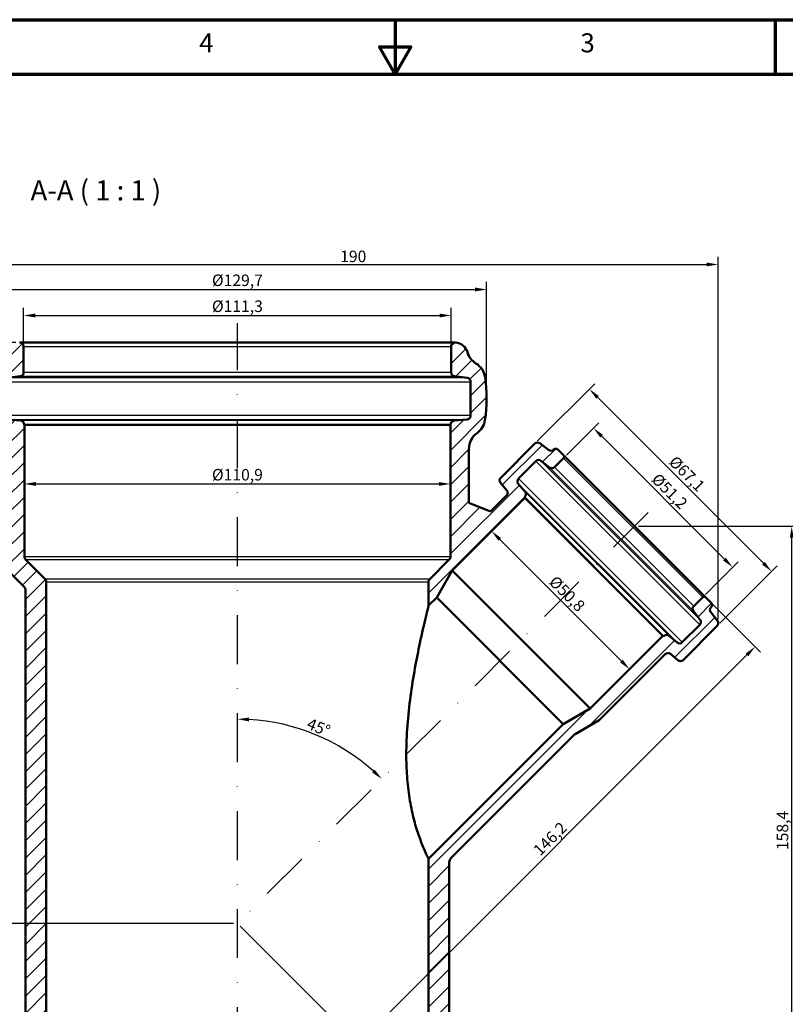
# Model space of a CAD drawing. Units: millimetres. Extents: x 2188 to 2782, y 1188 to 1608.
# Drawn here: x 2388 to 2587, y 1351 to 1608 of the extents above; entities that cross this region are included whole.
import ezdxf

# ---------------------------------------------------------------- set-up
doc = ezdxf.new("R2010")
doc.units = ezdxf.units.MM
doc.header["$LTSCALE"] = 2
doc.linetypes.add('DASHDOT2', pattern=[12.699999999999998, 6.349999999999999, -3.174999999999999, 0, -3.174999999999999])
for name, color, linetype, lineweight in [('Rahmen (ISO)', 7, 'Continuous', 70), ('Sichtbar (ISO)', 7, 'Continuous', 50), ('Symbol (ISO)', 7, 'Continuous', 25)]:
    doc.layers.add(name, color=color, linetype=linetype, lineweight=lineweight)
doc.styles.add('Bezeichnungstext (DIN)', font='isocpeur.ttf')
doc.styles.add('Notiztext (DIN)', font='isocpeur.ttf')
doc.dimstyles.new('Kopie von 1.1', dxfattribs={"dimscale": 2, "dimtxt": 1.5, "dimasz": 1.5, "dimexe": 1, "dimexo": 0.5, "dimgap": 0.3, "dimtad": 1, "dimrnd": 1e-08, "dimzin": 0, "dimtxsty": 'Notiztext (DIN)', "dimcen": 0.09, "dimdle": 10, "dimclrd": 256, "dimclre": 256, "dimclrt": 256, "dimadec": 0, "dimazin": 0, "dimtfac": 1, "dimtmove": 0, "dimatfit": 3, "dimfxl": 1, "dimtolj": 1, "dimtzin": 0, "dimlwd": -1, "dimlwe": -1, "dimarcsym": 0})
pattern_1 = [(45, (-585.3324452824745, 0), (-2.245064030267288, 2.245064030267288), [])]

# ---------------------------------------------------------------- blocks, each defined once
blk = doc.blocks.new('*D118')
at = {"transparency": 16777216}
blk.add_arc((2444.202420305646, 1372.38424854369), 53.15763710404409, 48.23396913511206, 86.76603086488616, dxfattribs=at)
for points in [[(2447.187116708747, 1424.957430875046), (2447.215334667289, 1425.95703266917), (2444.202420305646, 1425.541885647734)], [(2479.953647071565, 1412.396379662111), (2479.26677497429, 1411.669601345163), (2481.79054597377, 1409.972374211812)]]:
    blk.add_solid(points, dxfattribs=at)
at = {"layer": 'Defpoints', "color": 0, "transparency": 16777216}
for p in [(2444.202420305646, 1528.579745266612), (2551.116965621054, 1479.298793859092), (2470.781238857669, 1418.420112680946), (2444.202420305646, 1372.38424854369), (2444.202420305646, 1312.384248543689)]:
    blk.add_point(p, dxfattribs=at)
at = {"transparency": 16777216, "insert": (2465.348602537007, 1423.435648479052), "char_height": 3, "attachment_point": 5, "rotation": 337.4999999999992, "style": 'Notiztext (DIN)'}
blk.add_mtext('\\A1;45°', dxfattribs=at)
blk = doc.blocks.new('*D121')
at = {"transparency": 16777216}
for p, q in [((2386.552420305647, 1523.579745266612), (2369.521763210906, 1523.579745266612)), ((2371.521763210906, 1320.384248543689), (2371.521763210906, 1520.579745266612)), ((2389.794090056449, 1317.384248543689), (2369.521763210906, 1317.384248543689))]:
    blk.add_line(p, q, dxfattribs=at)
for points in [[(2371.021763210906, 1520.579745266612), (2372.021763210906, 1520.579745266612), (2371.521763210906, 1523.579745266612)], [(2371.021763210906, 1320.384248543689), (2372.021763210906, 1320.384248543689), (2371.521763210906, 1317.384248543689)]]:
    blk.add_solid(points, dxfattribs=at)
at = {"layer": 'Defpoints', "color": 0, "transparency": 16777216}
for p in [(2371.521763210906, 1523.579745266612), (2387.552420305647, 1523.579745266612), (2390.794090056449, 1317.384248543689)]:
    blk.add_point(p, dxfattribs=at)
at = {"transparency": 16777216, "insert": (2369.121763210906, 1420.48199690515), "char_height": 3, "attachment_point": 5, "rotation": 90, "style": 'Notiztext (DIN)'}
blk.add_mtext('\\A1;206,2', dxfattribs=at)
blk = doc.blocks.new('*D122')
at = {"transparency": 16777216}
for p, q in [((2443.202420305647, 1372.384248543691), (2379.460798997633, 1372.384248543691)), ((2381.460798997633, 1320.384248543689), (2381.460798997633, 1369.384248543691)), ((2389.794090056449, 1317.384248543689), (2379.460798997633, 1317.384248543689))]:
    blk.add_line(p, q, dxfattribs=at)
for points in [[(2380.960798997633, 1369.384248543691), (2381.960798997633, 1369.384248543691), (2381.460798997633, 1372.384248543691)], [(2380.960798997633, 1320.384248543689), (2381.960798997633, 1320.384248543689), (2381.460798997633, 1317.384248543689)]]:
    blk.add_solid(points, dxfattribs=at)
at = {"layer": 'Defpoints', "color": 0, "transparency": 16777216}
for p in [(2381.460798997633, 1372.384248543691), (2444.202420305647, 1372.384248543691), (2390.794090056449, 1317.384248543689)]:
    blk.add_point(p, dxfattribs=at)
at = {"transparency": 16777216, "insert": (2379.060798997633, 1344.884248543689), "char_height": 3, "attachment_point": 5, "rotation": 90, "style": 'Notiztext (DIN)'}
blk.add_mtext('\\A1;55,0', dxfattribs=at)
blk = doc.blocks.new('*D123')
at = {"transparency": 16777216}
for p, q in [((2388.752420305646, 1485.965432324875), (2388.752420305646, 1488.764242361902)), ((2391.752420305646, 1486.764242361902), (2496.652420305645, 1486.764242361902)), ((2499.652420305645, 1485.965432324876), (2499.652420305645, 1488.764242361902))]:
    blk.add_line(p, q, dxfattribs=at)
for points in [[(2391.752420305646, 1487.264242361902), (2391.752420305646, 1486.264242361902), (2388.752420305646, 1486.764242361902)], [(2496.652420305645, 1487.264242361902), (2496.652420305645, 1486.264242361902), (2499.652420305645, 1486.764242361902)]]:
    blk.add_solid(points, dxfattribs=at)
at = {"layer": 'Defpoints', "color": 0, "transparency": 16777216}
for p in [(2499.652420305645, 1486.764242361902), (2388.752420305646, 1484.965432324875), (2499.652420305645, 1484.965432324876)]:
    blk.add_point(p, dxfattribs=at)
at = {"transparency": 16777216, "insert": (2444.202420305645, 1489.164242361902), "char_height": 3, "attachment_point": 5, "style": 'Notiztext (DIN)'}
blk.add_mtext('\\A1;%%C110,9', dxfattribs=at)
blk = doc.blocks.new('*D124')
at = {"transparency": 16777216}
for p, q in [((2388.552420305646, 1523.579745266612), (2388.552420305646, 1532.611873174596)), ((2499.852420305645, 1523.579745266612), (2499.852420305645, 1532.611873174596)), ((2391.552420305646, 1530.611873174596), (2496.852420305645, 1530.611873174596))]:
    blk.add_line(p, q, dxfattribs=at)
for points in [[(2391.552420305646, 1531.111873174596), (2391.552420305646, 1530.111873174596), (2388.552420305646, 1530.611873174596)], [(2496.852420305645, 1531.111873174596), (2496.852420305645, 1530.111873174596), (2499.852420305645, 1530.611873174596)]]:
    blk.add_solid(points, dxfattribs=at)
at = {"layer": 'Defpoints', "color": 0, "transparency": 16777216}
for p in [(2499.852420305645, 1530.611873174596), (2388.552420305646, 1522.579745266612), (2499.852420305645, 1522.579745266612)]:
    blk.add_point(p, dxfattribs=at)
at = {"transparency": 16777216, "insert": (2444.202420305645, 1533.011873174596), "char_height": 3, "attachment_point": 5, "style": 'Notiztext (DIN)'}
blk.add_mtext('\\A1;%%C111,3', dxfattribs=at)
blk = doc.blocks.new('*D125')
at = {"transparency": 16777216}
for p, q in [((2379.337527076348, 1509.961564321266), (2379.337527076348, 1539.374525029123)), ((2509.067313534944, 1509.961564321266), (2509.067313534944, 1539.374525029123)), ((2382.337527076348, 1537.374525029123), (2506.067313534944, 1537.374525029123))]:
    blk.add_line(p, q, dxfattribs=at)
for points in [[(2382.337527076348, 1537.874525029123), (2382.337527076348, 1536.874525029123), (2379.337527076348, 1537.374525029123)], [(2506.067313534944, 1537.874525029123), (2506.067313534944, 1536.874525029123), (2509.067313534944, 1537.374525029123)]]:
    blk.add_solid(points, dxfattribs=at)
at = {"layer": 'Defpoints', "color": 0, "transparency": 16777216}
for p in [(2509.067313534944, 1537.374525029123), (2379.337527076348, 1508.961564321266), (2509.067313534944, 1508.961564321266)]:
    blk.add_point(p, dxfattribs=at)
at = {"transparency": 16777216, "insert": (2444.202420305646, 1539.774525029123), "char_height": 3, "attachment_point": 5, "style": 'Notiztext (DIN)'}
blk.add_mtext('\\A1;%%C129,7', dxfattribs=at)
blk = doc.blocks.new('*D126')
at = {"transparency": 16777216}
for p, q in [((2379.337527076348, 1509.961564321266), (2379.337527076348, 1545.891353350115)), ((2569.364267311882, 1451.454260756721), (2569.364267311882, 1545.891353350115)), ((2382.337527076348, 1543.891353350115), (2566.364267311882, 1543.891353350115))]:
    blk.add_line(p, q, dxfattribs=at)
for points in [[(2382.337527076348, 1544.391353350115), (2382.337527076348, 1543.391353350115), (2379.337527076348, 1543.891353350115)], [(2566.364267311882, 1544.391353350115), (2566.364267311882, 1543.391353350115), (2569.364267311882, 1543.891353350115)]]:
    blk.add_solid(points, dxfattribs=at)
at = {"layer": 'Defpoints', "color": 0, "transparency": 16777216}
for p in [(2569.364267311882, 1543.891353350115), (2379.337527076348, 1508.961564321266), (2569.364267311882, 1450.454260756721)]:
    blk.add_point(p, dxfattribs=at)
at = {"transparency": 16777216, "insert": (2474.350897194115, 1545.991353350114), "char_height": 3, "attachment_point": 5, "style": 'Notiztext (DIN)'}
blk.add_mtext('\\A1;190', dxfattribs=at)
blk = doc.blocks.new('*D127')
at = {"transparency": 16777216}
for p, q in [((2510.292496183863, 1474.395348906179), (2511.775569399409, 1475.878422121724)), ((2512.482676180595, 1472.342888215791), (2544.16105997775, 1440.664504418634)), ((2546.213520668138, 1438.474324421903), (2547.696593883683, 1439.957397637448))]:
    blk.add_line(p, q, dxfattribs=at)
for points in [[(2512.836229571189, 1472.696441606384), (2512.129122790002, 1471.989334825198), (2510.361355837035, 1474.464208559351)], [(2544.514613368343, 1441.018057809227), (2543.807506587157, 1440.310951028041), (2546.28238032131, 1438.543184075075)]]:
    blk.add_solid(points, dxfattribs=at)
at = {"layer": 'Defpoints', "color": 0, "transparency": 16777216}
for p in [(2509.585389402677, 1473.688242124992), (2545.506413886951, 1437.767217640716), (2546.28238032131, 1438.543184075075)]:
    blk.add_point(p, dxfattribs=at)
at = {"transparency": 16777216, "insert": (2530.01892435402, 1458.200752592061), "char_height": 3, "attachment_point": 5, "rotation": 314.9999999999982, "style": 'Notiztext (DIN)'}
blk.add_mtext('\\A1;%%C50,8', dxfattribs=at)
blk = doc.blocks.new('*D128')
at = {"transparency": 16777216}
for p, q in [((2522.333481058217, 1497.962174313873), (2537.225577774439, 1512.854271030094)), ((2537.932684555625, 1509.318737124162), (2581.136908886122, 1466.114512793663)), ((2569.780346075833, 1450.515309296256), (2584.672442792054, 1465.407406012477))]:
    blk.add_line(p, q, dxfattribs=at)
for points in [[(2538.286237946219, 1509.672290514755), (2537.579131165032, 1508.965183733569), (2535.811364212065, 1511.440057467721)], [(2581.490462276715, 1466.468066184257), (2580.783355495528, 1465.76095940307), (2583.258229229681, 1463.993192450104)]]:
    blk.add_solid(points, dxfattribs=at)
at = {"layer": 'Defpoints', "color": 0, "transparency": 16777216}
for p in [(2521.626374277031, 1497.255067532687), (2583.258229229681, 1463.993192450104), (2569.073239294647, 1449.808202515069)]:
    blk.add_point(p, dxfattribs=at)
at = {"transparency": 16777216, "insert": (2561.231852995721, 1489.41368123376), "char_height": 3, "attachment_point": 5, "rotation": 314.99999999999886, "style": 'Notiztext (DIN)'}
blk.add_mtext('\\A1;%%C67,1', dxfattribs=at)
blk = doc.blocks.new('*D129')
at = {"transparency": 16777216}
for p, q in [((2529.833051507338, 1494.218746942129), (2538.321045409122, 1502.706740843913)), ((2539.028152190308, 1499.17120693798), (2570.98937869994, 1467.209980428348)), ((2566.036918704088, 1458.014879745377), (2574.524912605872, 1466.502873647161))]:
    blk.add_line(p, q, dxfattribs=at)
for points in [[(2539.381705580901, 1499.524760328573), (2538.674598799715, 1498.817653547387), (2536.906831846749, 1501.29252728154)], [(2571.342932090533, 1467.56353381894), (2570.635825309346, 1466.856427037754), (2573.110699043499, 1465.088660084788)]]:
    blk.add_solid(points, dxfattribs=at)
at = {"layer": 'Defpoints', "color": 0, "transparency": 16777216}
for p in [(2529.125944726152, 1493.511640160943), (2573.110699043499, 1465.088660084788), (2565.329811922902, 1457.307772964191)]:
    blk.add_point(p, dxfattribs=at)
at = {"transparency": 16777216, "insert": (2556.705821719971, 1484.887649958012), "char_height": 3, "attachment_point": 5, "rotation": 314.9999999999991, "style": 'Notiztext (DIN)'}
blk.add_mtext('\\A1;%%C51,2', dxfattribs=at)
blk = doc.blocks.new('*D130')
at = {"transparency": 16777216}
for p, q in [((2548.288538496307, 1475.056153171973), (2580.370834604234, 1442.973857064045)), ((2477.698929975946, 1343.130379560509), (2576.835300698301, 1442.266750282859)), ((2444.909527086833, 1371.677141762504), (2476.991823194759, 1339.594845654576))]:
    blk.add_line(p, q, dxfattribs=at)
for points in [[(2576.481747307708, 1442.620303673452), (2577.188854088894, 1441.913196892266), (2578.956621041861, 1444.388070626419)], [(2477.345376585352, 1343.483932951102), (2478.052483366539, 1342.776826169915), (2475.577609632386, 1341.009059216949)]]:
    blk.add_solid(points, dxfattribs=at)
at = {"layer": 'Defpoints', "color": 0, "transparency": 16777216}
for p in [(2547.581431715121, 1475.76325995316), (2578.956621041861, 1444.388070626419), (2444.202420305646, 1372.38424854369)]:
    blk.add_point(p, dxfattribs=at)
at = {"transparency": 16777216, "insert": (2525.570059062276, 1394.395621196531), "char_height": 3, "attachment_point": 5, "rotation": 44.99999999999855, "style": 'Notiztext (DIN)'}
blk.add_mtext('\\A1;146,2', dxfattribs=at)
blk = doc.blocks.new('*D131')
at = {"transparency": 16777216}
for p, q in [((2548.581431715122, 1475.76325995316), (2590.493356942627, 1475.763259953161)), ((2588.493356942627, 1320.38424854369), (2588.493356942627, 1472.763259953161)), ((2498.610750554844, 1317.384248543689), (2590.493356942627, 1317.38424854369))]:
    blk.add_line(p, q, dxfattribs=at)
for points in [[(2587.993356942627, 1472.763259953161), (2588.993356942627, 1472.763259953161), (2588.493356942627, 1475.763259953161)], [(2587.993356942627, 1320.38424854369), (2588.993356942627, 1320.38424854369), (2588.493356942627, 1317.38424854369)]]:
    blk.add_solid(points, dxfattribs=at)
at = {"layer": 'Defpoints', "color": 0, "transparency": 16777216}
for p in [(2547.581431715122, 1475.76325995316), (2588.493356942627, 1475.763259953161), (2497.610750554844, 1317.384248543689)]:
    blk.add_point(p, dxfattribs=at)
at = {"transparency": 16777216, "insert": (2586.093356942627, 1396.573754248424), "char_height": 3, "attachment_point": 5, "rotation": 90, "style": 'Notiztext (DIN)'}
blk.add_mtext('\\A1;158,4', dxfattribs=at)

msp = doc.modelspace()

# ---------------------------------------------------------------- hatches: boundary and pattern name
h = msp.add_hatch()
h.set_pattern_fill('ANSI31', color=0)
h.set_pattern_definition(pattern_1)
edge = h.paths.add_edge_path()
edge.add_arc((2387.702420305646, 1502.251383355598), 0.9999999999999608, 0, 85.00000000000021)
edge.add_line((2387.789576048393, 1503.24757805369), (2384.415264562898, 1503.542792055876))
edge.add_arc((2384.502420305646, 1504.538986753967), 1.000000000000026, 180, 265.0000000000002, ccw=False)
edge.add_line((2383.502420305646, 1504.538986753967), (2383.502420305646, 1513.3833532325))
edge.add_arc((2384.502420305646, 1513.3833532325), 0.9999999999999698, 97.00000000000603, 180, ccw=False)
edge.add_line((2384.380550962241, 1514.375899384141), (2387.674289649051, 1514.78031964253))
edge.add_arc((2387.552420305646, 1515.772865794171), 0.9999999999999544, 277.000000000006, 360)
edge.add_line((2388.552420305646, 1515.772865794171), (2388.552420305646, 1522.579745266612))
edge.add_arc((2387.552420305646, 1522.579745266612), 0.999999999999952, 0, 93.43981276751205)
edge.add_arc((2387.702420305646, 1520.084249323918), 3.499999999999976, 93.43981276751205, 164.1488116476532)
edge.add_arc((2379.525638305646, 1522.405937529616), 5.000000000000117, 301.1458692676204, 344.14881164765325, ccw=False)
edge.add_arc((2384.697824953539, 1513.847404636686), 4.999999999999988, 121.1458692676204, 171.5255497750785)
edge.add_arc((2417.337520305646, 1508.984248529623), 37.99999999999994, 171.5255497750721, 188.5428559869092)
edge.add_arc((2384.703654364804, 1504.082127177071), 5.000000000000053, 188.5428559869092, 234.8917251553187)
edge.add_arc((2378.952420305646, 1495.901460529615), 5.000000000000061, 0, 54.89172515531868, ccw=False)
edge.add_line((2383.952420305646, 1495.901460529616), (2383.952420305646, 1465.098462106062))
edge.add_arc((2384.952420305646, 1465.098462106062), 1.00000000000004, 180, 224.9999999999983)
edge.add_line((2384.245313524459, 1464.391355324876), (2388.759527086832, 1459.877141762503))
edge.add_arc((2388.052420305646, 1459.170034981316), 0.9999999999999666, 0, 44.99999999999022, ccw=False)
edge.add_line((2389.052420305646, 1459.170034981316), (2389.052420305646, 1323.884248543689))
edge.add_line((2389.052420305646, 1323.884248543689), (2390.794090056448, 1317.384248543689))
edge.add_line((2390.794090056448, 1317.384248543689), (2394.452420305646, 1317.384248543689))
edge.add_line((2394.452420305646, 1317.384248543689), (2394.452420305646, 1461.270034981316))
edge.add_arc((2393.452420305646, 1461.270034981316), 0.9999999999999698, 0, 44.99999999999945)
edge.add_line((2394.159527086832, 1461.977141762502), (2389.045313524459, 1467.091355324875))
edge.add_arc((2389.752420305646, 1467.798462106062), 0.9999999999999666, 180, 224.9999999999902, ccw=False)
edge.add_line((2388.752420305646, 1467.798462106062), (2388.752420305646, 1502.132402543689))
edge.add_line((2388.752420305646, 1502.132402543689), (2388.702420305646, 1502.132402543689))
edge.add_line((2388.702420305646, 1502.132402543689), (2388.702420305646, 1502.251383355598))
h = msp.add_hatch()
h.set_pattern_fill('ANSI31', color=0)
h.set_pattern_definition(pattern_1)
edge = h.paths.add_edge_path()
edge.add_arc((2503.902420305645, 1504.538986753967), 1.000000000000014, 274.9999999999998, 360)
edge.add_line((2504.902420305645, 1504.538986753967), (2504.902420305645, 1513.3833532325))
edge.add_arc((2503.902420305645, 1513.3833532325), 0.9999999999999902, 0, 82.99999999999402)
edge.add_line((2504.02428964905, 1514.375899384142), (2500.73055096224, 1514.78031964253))
edge.add_arc((2500.852420305645, 1515.772865794172), 0.9999999999999786, 180, 262.99999999999403, ccw=False)
edge.add_line((2499.852420305645, 1515.772865794172), (2499.852420305645, 1522.579745266612))
edge.add_arc((2500.852420305645, 1522.579745266612), 0.9999999999999588, 86.56018723248792, 180, ccw=False)
edge.add_arc((2500.702420305645, 1520.084249323918), 3.500000000000013, 15.85118835234681, 86.56018723248792, ccw=False)
edge.add_arc((2508.879202305645, 1522.405937529616), 5.000000000000147, 195.8511883523468, 238.8541307323796)
edge.add_arc((2503.707015657752, 1513.847404636686), 5.000000000000043, 8.474450224927978, 58.85413073237959, ccw=False)
edge.add_arc((2471.067320305646, 1508.984248529623), 37.99999999999993, -8.542855986909217, 8.474450224927978, ccw=False)
edge.add_arc((2503.701186246487, 1504.082127177071), 5.000000000000051, 305.1082748446813, 351.45714401309084, ccw=False)
edge.add_arc((2509.452420305645, 1495.901460529616), 5.000000000000027, 125.1082748446813, 180)
edge.add_line((2504.452420305645, 1495.901460529616), (2504.452420305645, 1481.889812149891))
edge.add_line((2504.452420305645, 1481.889812149891), (2510.081363342759, 1479.558227602093))
edge.add_line((2510.081363342759, 1479.558227602093), (2514.267910967265, 1483.744775226599))
edge.add_arc((2513.560804186078, 1484.451882007786), 1.000000000000029, 315.0000000000098, 400.000000000001)
edge.add_line((2514.326848629198, 1485.094669617472), (2512.698054429657, 1487.035790956372))
edge.add_arc((2513.464098872775, 1487.678578566059), 1.000000000000023, 135.0000000000017, 220.000000000001, ccw=False)
edge.add_line((2512.756992091589, 1488.385685347245), (2521.626374277031, 1497.255067532687))
edge.add_arc((2522.333481058217, 1496.547960751501), 1.000000000000031, 52.000000000010914, 135.0000000000017, ccw=False)
edge.add_line((2522.949142533542, 1497.335971505107), (2525.167171513185, 1495.603057344137))
edge.add_arc((2525.782832988511, 1496.391068097744), 0.9999999999999728, 232.0000000000109, 315.0000000000017)
edge.add_line((2526.489939769698, 1495.683961316557), (2526.509649635761, 1495.703671182621))
edge.add_arc((2527.07533506071, 1495.137985757672), 0.8000000000000285, 44.999999999998295, 135.0000000000017, ccw=False)
edge.add_line((2527.64102048566, 1495.703671182621), (2529.125944726151, 1494.218746942129))
edge.add_arc((2528.772391335558, 1493.865193551536), 0.4999999999999992, -44.999999999999375, 44.99999999999022, ccw=False)
edge.add_line((2529.125944726151, 1493.511640160943), (2526.767079029946, 1491.152774464737))
edge.add_arc((2526.05997224876, 1491.859881245924), 0.9999999999999856, 231.999999999986, 315.00000000000057, ccw=False)
edge.add_line((2525.444310773434, 1491.071870492317), (2523.226281793792, 1492.804784653287))
edge.add_arc((2522.610620318466, 1492.016773899681), 0.9999999999999604, 51.99999999998598, 135.0000000000017)
edge.add_line((2521.90351353728, 1492.723880680867), (2517.364164703288, 1488.184531846877))
edge.add_arc((2518.071271484474, 1487.47742506569), 1.000000000000063, 135.0000000000017, 219.9999999999991)
edge.add_line((2517.305227041355, 1486.834637456003), (2519.06306983168, 1484.73972199542))
edge.add_arc((2518.297025388561, 1484.096934385734), 1.000000000000023, -44.999999999998295, 40.00000000000102, ccw=False)
edge.add_line((2519.004132169746, 1483.389827604547), (2518.894109602377, 1483.279805037178))
edge.add_line((2518.894109602377, 1483.279805037178), (2519.03553095862, 1483.138383680936))
edge.add_line((2519.03553095862, 1483.138383680936), (2500.135247846733, 1464.238100569049))
edge.add_line((2500.135247846733, 1464.238100569049), (2496.078359376309, 1457.211363617642))
edge.add_line((2496.078359376309, 1457.211363617642), (2493.952420305646, 1455.085424546977))
edge.add_line((2493.952420305646, 1455.085424546977), (2493.952420305646, 1461.270034981316))
edge.add_arc((2494.952420305646, 1461.270034981316), 0.9999999999999666, 135.0000000000098, 180, ccw=False)
edge.add_line((2494.245313524459, 1461.977141762502), (2499.359527086832, 1467.091355324875))
edge.add_arc((2498.652420305645, 1467.798462106062), 1.00000000000004, 315.0000000000017, 360)
edge.add_line((2499.652420305645, 1467.798462106062), (2499.652420305645, 1502.132402543689))
edge.add_line((2499.652420305645, 1502.132402543689), (2499.702420305645, 1502.132402543689))
edge.add_line((2499.702420305645, 1502.132402543689), (2499.702420305645, 1502.251383355598))
edge.add_arc((2500.702420305645, 1502.251383355598), 0.9999999999999856, 94.99999999999977, 180, ccw=False)
edge.add_line((2500.615264562897, 1503.24757805369), (2503.989576048393, 1503.542792055876))
h = msp.add_hatch()
h.set_pattern_fill('ANSI31', color=0)
h.set_pattern_definition(pattern_1)
edge = h.paths.add_edge_path()
edge.add_line((2554.956555442895, 1447.217359196659), (2536.056272331007, 1428.317076084773))
edge.add_line((2536.056272331007, 1428.317076084773), (2529.0295353796, 1424.260187614349))
edge.add_line((2529.0295353796, 1424.260187614349), (2493.952420305646, 1389.183072540397))
edge.add_line((2493.952420305646, 1389.183072540397), (2493.952420305646, 1317.384248543689))
edge.add_line((2493.952420305646, 1317.384248543689), (2497.610750554843, 1317.384248543689))
edge.add_line((2497.610750554843, 1317.384248543689), (2499.352420305645, 1323.884248543689))
edge.add_line((2499.352420305645, 1323.884248543689), (2499.352420305645, 1388.304897947345))
edge.add_spline(control_points=[(2499.352420305645, 1388.304897947345), (2499.352420305645, 1388.50353236215), (2499.391875936391, 1388.700202609829), (2499.543829892262, 1389.063674532479), (2499.653646455783, 1389.227444441043), (2499.791760133866, 1389.365558119125)], knot_values=[-0.1181869954494778, -0.1181869954494778, -0.1181869954494778, -0.1181869954494778, -0.0585966710080385, -0.0585966710080385, 0, 0, 0, 0], degree=3, periodic=0)
edge.add_line((2499.791760133866, 1389.365558119125), (2531.938910796838, 1421.512708782096))
edge.add_arc((2532.646017578026, 1420.805602000908), 1.000000000001731, 120.00000000003001, 134.9999999999741, ccw=False)
edge.add_line((2532.146017578024, 1421.671627404693), (2538.389527079061, 1425.276319295809))
edge.add_line((2538.389527079061, 1425.276319295809), (2555.562946988558, 1442.449739205305))
edge.add_arc((2556.270053769744, 1441.742632424118), 1.00000000000001, 50.000000000005116, 135.0000000000017, ccw=False)
edge.add_line((2556.912841379431, 1442.508676867237), (2558.853962718331, 1440.879882667695))
edge.add_arc((2559.496750328019, 1441.645927110814), 1, 230.0000000000051, 315.0000000000017)
edge.add_line((2560.203857109204, 1440.938820329628), (2569.073239294647, 1449.808202515069))
edge.add_arc((2568.36613251346, 1450.515309296256), 1.00000000000001, 315.0000000000017, 398.0000000000012)
edge.add_line((2569.154143267067, 1451.130970771581), (2567.421229106097, 1453.348999751225))
edge.add_arc((2568.209239859703, 1453.96466122655), 0.9999999999999512, 135.0000000000017, 218.0000000000012, ccw=False)
edge.add_line((2567.502133078516, 1454.671768007737), (2567.52184294458, 1454.691477873801))
edge.add_arc((2566.956157519631, 1455.25716329875), 0.7999999999999658, 315.0000000000017, 404.9999999999983)
edge.add_line((2567.52184294458, 1455.822848723699), (2566.03691870409, 1457.307772964191))
edge.add_arc((2565.683365313495, 1456.954219573597), 0.4999999999999865, 44.99999999999829, 135.0000000000017)
edge.add_line((2565.329811922902, 1457.307772964191), (2562.970946226697, 1454.948907267985))
edge.add_arc((2563.678053007884, 1454.241800486799), 1.000000000000023, 135.0000000000017, 218.0000000000011)
edge.add_line((2562.890042254277, 1453.626139011473), (2564.622956415247, 1451.40811003183))
edge.add_arc((2563.834945661641, 1450.792448556504), 0.9999999999999921, -44.999999999998295, 38.00000000000108, ccw=False)
edge.add_line((2564.542052442827, 1450.085341775318), (2560.002703608836, 1445.545992941327))
edge.add_arc((2559.295596827649, 1446.253099722514), 1.000000000000048, 230.000000000005, 315.0000000000017, ccw=False)
edge.add_line((2558.652809217963, 1445.487055279395), (2556.557893757379, 1447.244898069718))
edge.add_arc((2555.915106147693, 1446.478853626599), 1.000000000000025, 50.00000000000507, 135.0000000000006)
edge.add_line((2555.207999366507, 1447.185960407785), (2555.097976799138, 1447.075937840417))
edge.add_line((2555.097976799138, 1447.075937840417), (2554.956555442895, 1447.217359196659))

# ---------------------------------------------------------------- linework, layer by layer
at = {"color": 0, "linetype": 'DASHDOT2'}
for p, q in [((2444.202420305646, 1312.384248543689), (2444.202420305646, 1528.579745266612)), ((2444.202420305646, 1312.384248543689), (2444.202420305646, 1528.579745266612)), ((2551.116965621054, 1479.298793859092), (2444.202420305646, 1372.38424854369))]:
    msp.add_line(p, q, dxfattribs=at)
for p, q in [((2388.552420305646, 1522.579745266612), (2499.852420305645, 1522.579745266612)), ((2387.674289649051, 1514.78031964253), (2500.73055096224, 1514.78031964253)), ((2499.852420305645, 1515.772865794172), (2388.552420305646, 1515.772865794171)), ((2383.502420305646, 1513.3833532325), (2504.902420305645, 1513.3833532325)), ((2504.02428964905, 1514.375899384142), (2384.38055096224, 1514.375899384141)), ((2504.902420305645, 1504.538986753967), (2383.502420305646, 1504.538986753967)), ((2384.415264562898, 1503.542792055876), (2503.989576048393, 1503.542792055876)), ((2500.615264562898, 1503.24757805369), (2387.789576048393, 1503.24757805369)), ((2388.702420305646, 1502.251383355598), (2499.702420305645, 1502.251383355598)), ((2521.90351353728, 1492.723880680867), (2564.542052442827, 1450.085341775318)), ((2564.622956415247, 1451.40811003183), (2523.226281793792, 1492.804784653288)), ((2529.125944726152, 1493.511640160943), (2565.329811922902, 1457.307772964191)), ((2525.444310773435, 1491.071870492317), (2562.890042254277, 1453.626139011473)), ((2562.970946226697, 1454.948907267985), (2526.767079029947, 1491.152774464737)), ((2517.305227041355, 1486.834637456003), (2558.652809217963, 1445.487055279395)), ((2560.002703608836, 1445.545992941327), (2517.364164703288, 1488.184531846877)), ((2556.55789375738, 1447.244898069718), (2519.06306983168, 1484.73972199542)), ((2519.004132169747, 1483.389827604547), (2555.207999366507, 1447.185960407786)), ((2499.652420305645, 1467.798462106062), (2388.752420305646, 1467.798462106062)), ((2389.045313524459, 1467.091355324875), (2499.359527086832, 1467.091355324875)), ((2494.245313524459, 1461.977141762502), (2394.159527086832, 1461.977141762502)), ((2394.452420305646, 1461.270034981316), (2493.952420305646, 1461.270034981316))]:
    msp.add_line(p, q)
at = {"layer": 'Rahmen (ISO)'}
for p, q in [((2188.323230611677, 1607.600239758275), (2782.262624932883, 1607.600239758275)), ((2584.282826825814, 1593.45882560777), (2584.282826825814, 1607.600239758275)), ((2202.464644762183, 1593.45882560777), (2768.121210782378, 1593.45882560777))]:
    msp.add_line(p, q, dxfattribs=at)
at = {"layer": 'Rahmen (ISO)', "flags": 128}
msp.add_lwpolyline([(2485.29292777228, 1607.600239758275), (2485.29292777228, 1593.45882560777), (2481.210650683609, 1600.529532683022), (2489.37520486095, 1600.529532683022), (2485.29292777228, 1593.45882560777)], dxfattribs=at)
at = {"layer": 'Sichtbar (ISO)'}
for p, q in [((2500.852420305645, 1523.579745266612), (2387.552420305646, 1523.579745266612)), ((2388.552420305646, 1515.772865794171), (2388.552420305646, 1522.579745266612)), ((2499.852420305645, 1522.579745266612), (2499.852420305645, 1515.772865794172)), ((2384.380550962241, 1514.375899384141), (2387.674289649051, 1514.78031964253)), ((2500.73055096224, 1514.78031964253), (2504.02428964905, 1514.375899384142)), ((2504.902420305645, 1513.3833532325), (2504.902420305645, 1504.538986753967)), ((2387.789576048393, 1503.24757805369), (2384.415264562898, 1503.542792055876)), ((2388.702420305646, 1502.132402543689), (2388.702420305646, 1502.251383355598)), ((2388.752420305646, 1502.132402543689), (2388.702420305646, 1502.132402543689)), ((2388.752420305646, 1467.798462106062), (2388.752420305646, 1502.132402543689)), ((2499.652420305645, 1502.132402543689), (2388.752420305646, 1502.132402543689)), ((2499.702420305645, 1502.132402543689), (2499.652420305645, 1502.132402543689)), ((2499.652420305645, 1502.132402543689), (2499.652420305645, 1467.798462106062)), ((2499.702420305645, 1502.251383355598), (2499.702420305645, 1502.132402543689)), ((2503.989576048393, 1503.542792055876), (2500.615264562897, 1503.24757805369)), ((2521.626374277031, 1497.255067532687), (2512.756992091589, 1488.385685347245)), ((2525.167171513185, 1495.603057344137), (2522.949142533542, 1497.335971505107)), ((2504.452420305645, 1481.889812149891), (2504.452420305645, 1495.901460529616)), ((2526.509649635761, 1495.703671182621), (2526.489939769698, 1495.683961316557)), ((2529.125944726151, 1494.218746942129), (2527.64102048566, 1495.703671182621)), ((2566.03691870409, 1457.307772964191), (2529.125944726151, 1494.218746942129)), ((2517.364164703288, 1488.184531846877), (2521.90351353728, 1492.723880680867)), ((2523.226281793792, 1492.804784653287), (2525.444310773434, 1491.071870492317)), ((2526.767079029946, 1491.152774464737), (2529.125944726151, 1493.511640160943)), ((2512.698054429657, 1487.035790956372), (2514.326848629198, 1485.094669617472)), ((2519.06306983168, 1484.73972199542), (2517.305227041355, 1486.834637456003)), ((2500.135247846733, 1464.238100569049), (2519.03553095862, 1483.138383680936)), ((2510.081363342759, 1479.558227602093), (2504.452420305645, 1481.889812149891)), ((2514.267910967265, 1483.744775226599), (2510.081363342759, 1479.558227602093)), ((2518.894109602377, 1483.279805037178), (2519.004132169746, 1483.389827604547)), ((2519.03553095862, 1483.138383680936), (2518.894109602377, 1483.279805037178)), ((2554.956555442895, 1447.217359196659), (2519.03553095862, 1483.138383680936)), ((2394.159527086832, 1461.977141762502), (2389.045313524459, 1467.091355324875)), ((2499.359527086832, 1467.091355324875), (2494.245313524459, 1461.977141762502)), ((2384.245313524459, 1464.391355324876), (2388.759527086832, 1459.877141762503)), ((2496.078359376309, 1457.211363617642), (2500.135247846733, 1464.238100569049)), ((2500.135247846733, 1464.238100569049), (2536.056272331007, 1428.317076084773)), ((2394.452420305646, 1317.384248543689), (2394.452420305646, 1461.270034981316)), ((2493.952420305646, 1461.270034981316), (2493.952420305646, 1455.085424546977)), ((2389.052420305646, 1459.170034981316), (2389.052420305646, 1323.884248543689)), ((2493.952420305646, 1455.085424546977), (2496.078359376309, 1457.211363617642)), ((2496.078359376309, 1457.211363617642), (2529.0295353796, 1424.260187614349)), ((2565.329811922902, 1457.307772964191), (2562.970946226697, 1454.948907267985)), ((2567.52184294458, 1455.822848723699), (2566.03691870409, 1457.307772964191)), ((2562.890042254277, 1453.626139011473), (2564.622956415247, 1451.40811003183)), ((2569.154143267067, 1451.130970771581), (2567.421229106097, 1453.348999751225)), ((2567.502133078516, 1454.671768007737), (2567.52184294458, 1454.691477873801)), ((2564.542052442827, 1450.085341775318), (2560.002703608836, 1445.545992941327)), ((2560.203857109204, 1440.938820329628), (2569.073239294647, 1449.808202515069)), ((2554.956555442895, 1447.217359196659), (2536.056272331007, 1428.317076084773)), ((2555.097976799138, 1447.075937840417), (2554.956555442895, 1447.217359196659)), ((2555.207999366507, 1447.185960407785), (2555.097976799138, 1447.075937840417)), ((2558.652809217963, 1445.487055279395), (2556.557893757379, 1447.244898069718)), ((2538.389527079061, 1425.276319295809), (2555.562946988558, 1442.449739205305)), ((2556.912841379431, 1442.508676867237), (2558.853962718331, 1440.879882667695)), ((2536.056272331007, 1428.317076084773), (2529.0295353796, 1424.260187614349)), ((2532.146017578024, 1421.671627404693), (2538.389527079061, 1425.276319295809)), ((2529.0295353796, 1424.260187614349), (2493.952420305646, 1389.183072540397)), ((2499.791760133866, 1389.365558119125), (2531.938910796838, 1421.512708782096)), ((2493.952420305646, 1389.183072540397), (2493.952420305646, 1317.384248543689)), ((2499.352420305645, 1323.884248543689), (2499.352420305645, 1388.304897947345))]:
    msp.add_line(p, q, dxfattribs=at)
for centre, radius, start, end in [((2387.552420305646, 1522.579745266612), 0.999999999999952, 0, 93.43981276751205), ((2500.852420305645, 1522.579745266612), 0.9999999999999588, 86.56018723248793, 180), ((2500.702420305645, 1520.084249323918), 3.500000000000013, 15.85118835234696, 86.56018723248793), ((2508.879202305645, 1522.405937529616), 5.000000000000147, 195.8511883523469, 238.8541307323788), ((2503.707015657752, 1513.847404636686), 5.000000000000043, 8.474450224928114, 58.85413073237887), ((2387.552420305646, 1515.772865794171), 0.9999999999999544, 277.000000000006, 0), ((2500.852420305645, 1515.772865794172), 0.9999999999999786, 180, 262.9999999999938), ((2503.902420305645, 1513.3833532325), 0.9999999999999902, 0, 82.99999999999402), ((2471.067320305646, 1508.984248529623), 37.99999999999993, 351.4571440130904, 8.474450224928114), ((2503.902420305645, 1504.538986753967), 1.000000000000014, 274.9999999999998, 0), ((2387.702420305646, 1502.251383355598), 0.9999999999999608, 0, 85.00000000000021), ((2500.702420305645, 1502.251383355598), 0.9999999999999856, 94.9999999999998, 180), ((2503.701186246487, 1504.082127177071), 5.000000000000051, 305.1082748446812, 351.4571440130904), ((2509.452420305645, 1495.901460529616), 5.000000000000027, 125.1082748446813, 180), ((2522.333481058217, 1496.547960751501), 1.000000000000031, 52.00000000001094, 135.0000000000029), ((2525.782832988511, 1496.391068097744), 0.9999999999999728, 232.0000000000109, 315.0000000000029), ((2527.07533506071, 1495.137985757672), 0.8000000000000285, 44.99999999999708, 135.0000000000029), ((2528.772391335558, 1493.865193551536), 0.4999999999999992, 315.0000000000006, 44.99999999999017), ((2522.610620318466, 1492.016773899681), 0.9999999999999604, 51.99999999998598, 135.0000000000029), ((2526.05997224876, 1491.859881245924), 0.9999999999999856, 231.999999999986, 315.0000000000006), ((2513.464098872775, 1487.678578566059), 1.000000000000023, 135.0000000000029, 220.0000000000014), ((2518.071271484474, 1487.47742506569), 1.000000000000063, 135.0000000000029, 219.9999999999982), ((2513.560804186078, 1484.451882007786), 1.000000000000029, 315.0000000000098, 40.00000000000136), ((2518.297025388561, 1484.096934385734), 1.000000000000023, 315.0000000000029, 40.00000000000136), ((2389.752420305646, 1467.798462106062), 0.9999999999999666, 180, 224.9999999999902), ((2498.652420305645, 1467.798462106062), 1.00000000000004, 315.0000000000029, 0), ((2393.452420305646, 1461.270034981316), 0.9999999999999698, 0, 44.99999999999939), ((2494.952420305646, 1461.270034981316), 0.9999999999999666, 135.0000000000099, 180), ((2388.052420305646, 1459.170034981316), 0.9999999999999666, 0, 44.99999999999017), ((2565.683365313495, 1456.954219573597), 0.4999999999999865, 44.99999999999708, 135.0000000000029), ((2566.956157519631, 1455.25716329875), 0.7999999999999658, 315.0000000000029, 44.99999999999708), ((2563.678053007884, 1454.241800486799), 1.000000000000023, 135.0000000000029, 218.0000000000022), ((2568.209239859703, 1453.96466122655), 0.9999999999999512, 135.0000000000029, 218.0000000000022), ((2563.834945661641, 1450.792448556504), 0.9999999999999921, 315.0000000000029, 38.00000000000215), ((2568.36613251346, 1450.515309296256), 1.00000000000001, 315.0000000000029, 38.00000000000215), ((2555.915106147693, 1446.478853626599), 1.000000000000025, 50.00000000000584, 135.0000000000006), ((2559.295596827649, 1446.253099722514), 1.000000000000048, 230.0000000000059, 315.0000000000029), ((2556.270053769744, 1441.742632424118), 1.00000000000001, 50.00000000000584, 135.0000000000029), ((2559.496750328019, 1441.645927110814), 1, 230.0000000000059, 315.0000000000029), ((2532.646017578026, 1420.805602000908), 1.000000000001731, 120.00000000003, 134.9999999999753)]:
    msp.add_arc(centre, radius, start, end, dxfattribs=at)
for points, knots in [([(2493.952420305646, 1455.085424546977), (2493.952420305645, 1455.085424546977), (2493.881878231541, 1454.803146174156), (2493.628172502506, 1453.772225210487), (2493.445287084601, 1453.023962990354), (2492.79334295628, 1450.290002081914), (2492.22228717798, 1447.803867630311), (2490.854449802504, 1441.329374973955), (2489.94679037327, 1436.532387744672), (2488.591642127188, 1426.489956808396), (2488.158904468958, 1421.239909394227), (2488.158904468958, 1416.340732707006)], [12.61588989467905, 12.61588989467905, 12.61588989467905, 12.61588989467905, 13.07203316336287, 13.07203316336287, 13.52817643204668, 13.52817643204668, 14.44046296941432, 14.44046296941432, 15.91021597558069, 15.91021597558069, 17.37996898174706, 17.37996898174706, 17.37996898174706, 17.37996898174706]), ([(2488.158904468958, 1416.340732707006), (2488.158904468958, 1414.500854555523), (2488.218054917096, 1412.581265325487), (2488.490948258569, 1408.74957792528), (2488.705374507017, 1406.837621708071), (2489.280139417096, 1403.180209591485), (2489.641079976752, 1401.431321323178), (2490.444411627063, 1398.230552695866), (2490.885643966608, 1396.778651557091), (2491.650971876938, 1394.536699281512), (2491.995896967648, 1393.623340554843), (2492.640276318011, 1392.027064850626), (2492.939057586887, 1391.343705327579), (2493.433691609232, 1390.253169556672), (2493.629640923615, 1389.844620372288), (2493.889062346518, 1389.309572844114), (2493.952420305645, 1389.183072540397), (2493.952420305646, 1389.183072540397)], [0, 0, 0, 0, 0.5519634454446924, 0.5519634454446924, 1.103926890889384, 1.103926890889384, 1.655890336334077, 1.655890336334077, 2.207853781778769, 2.207853781778769, 2.637366687285457, 2.637366687285457, 3.066879592792145, 3.066879592792145, 3.496392498298833, 3.496392498298833, 3.92590540380552, 3.92590540380552, 3.92590540380552, 3.92590540380552]), ([(2499.352420305645, 1388.304897947345), (2499.352420305645, 1388.50353236215), (2499.391875936391, 1388.700202609829), (2499.543829892262, 1389.063674532479), (2499.653646455783, 1389.227444441043), (2499.791760133866, 1389.365558119125)], [-0.1181869954494778, -0.1181869954494778, -0.1181869954494778, -0.1181869954494778, -0.0585966710080385, -0.0585966710080385, 0, 0, 0, 0])]:
    msp.add_open_spline(points, degree=3, knots=knots, dxfattribs=at)

# ---------------------------------------------------------------- texts
at = {"layer": 'Rahmen (ISO)', "char_height": 4.949494868387316, "attachment_point": 7, "style": 'Notiztext (DIN)'}
for s, insert in [('4', (2434.246736040371, 1597.559824922373)), ('3', (2533.484568982741, 1597.559824922373))]:
    msp.add_mtext(s, dxfattribs=dict(at, insert=insert))
at = {"layer": 'Symbol (ISO)', "insert": (2390.351141676088, 1558.910672010211), "char_height": 5.24999976158142, "attachment_point": 7, "style": 'Bezeichnungstext (DIN)'}
msp.add_mtext('A-A ( 1 : 1 )', dxfattribs=at)

# ---------------------------------------------------------------- dimensions: what is measured, and where the dimension line sits
dim = msp.add_linear_dim(base=(2569.364267311882, 1543.891353350115), p1=(2379.337527076348, 1508.961564321266), p2=(2569.364267311882, 1450.454260756721), dimstyle='Kopie von 1.1', override={"dimdec": 0})
dim.commit()
dim.dimension.update_dxf_attribs({"geometry": '*D126', "text_midpoint": (2474.350897194115, 1545.991353350114)})
for base, p1, p2, picture, middle in [((2509.067313534944, 1537.374525029123), (2379.337527076348, 1508.961564321266), (2509.067313534944, 1508.961564321266), '*D125', (2444.202420305646, 1539.774525029123)), ((2499.852420305645, 1530.611873174596), (2388.552420305646, 1522.579745266612), (2499.852420305645, 1522.579745266612), '*D124', (2444.202420305645, 1533.011873174596)), ((2499.652420305645, 1486.764242361902), (2388.752420305646, 1484.965432324875), (2499.652420305645, 1484.965432324876), '*D123', (2444.202420305645, 1489.164242361902))]:
    dim = msp.add_linear_dim(base=base, p1=p1, p2=p2, text='%%C<>', dimstyle='Kopie von 1.1', override={"dimdec": 1})
    dim.commit()
    dim.dimension.update_dxf_attribs({"geometry": picture, "text_midpoint": middle})
dim = msp.add_angular_dim_2l(base=(2470.781238857669, 1418.420112680946), line1=((2444.202420305646, 1312.384248543689), (2444.202420305646, 1528.579745266612)), line2=((2551.116965621054, 1479.298793859092), (2444.202420305646, 1372.38424854369)), dimstyle='Kopie von 1.1')
dim.commit()
dim.dimension.update_dxf_attribs({"geometry": '*D118', "text_midpoint": (2465.348602537007, 1423.435648479052)})
for base, p1, p2, picture, middle in [((2371.521763210906, 1523.579745266612), (2390.794090056448, 1317.384248543689), (2387.552420305646, 1523.579745266612), '*D121', (2369.121763210906, 1420.48199690515)), ((2588.493356942627, 1475.763259953161), (2497.610750554843, 1317.384248543689), (2547.581431715121, 1475.76325995316), '*D131', (2586.093356942627, 1396.573754248424)), ((2381.460798997633, 1372.384248543691), (2390.794090056448, 1317.384248543689), (2444.202420305646, 1372.38424854369), '*D122', (2379.060798997633, 1344.884248543689))]:
    dim = msp.add_linear_dim(base=base, p1=p1, p2=p2, angle=90, dimstyle='Kopie von 1.1', override={"dimdec": 1})
    dim.commit()
    dim.dimension.update_dxf_attribs({"geometry": picture, "text_midpoint": middle})
for p1, p2, distance, picture, middle in [((2521.626374277031, 1497.255067532687), (2569.073239294647, 1449.808202515069), 20.060605148251696, '*D128', (2561.231852995721, 1489.41368123376)), ((2529.125944726151, 1493.511640160943), (2565.329811922902, 1457.307772964191), 11.003836093242517, '*D129', (2556.705821719971, 1484.887649958012)), ((2509.585389402677, 1473.688242124992), (2545.506413886951, 1437.767217640716), 1.0973822554168182, '*D127', (2530.01892435402, 1458.200752592061))]:
    dim = msp.add_aligned_dim(p1=p1, p2=p2, distance=distance, text='%%C<>', dimstyle='Kopie von 1.1', override={"dimdec": 1})
    dim.commit()
    dim.dimension.update_dxf_attribs({"geometry": picture, "text_midpoint": middle})
dim = msp.add_aligned_dim(p1=(2444.202420305646, 1372.38424854369), p2=(2547.581431715121, 1475.76325995316), distance=-44.37121826789999, dimstyle='Kopie von 1.1', override={"dimdec": 1})
dim.commit()
dim.dimension.update_dxf_attribs({"geometry": '*D130', "text_midpoint": (2525.570059062276, 1394.395621196531)})

doc.saveas('drawing.dxf')
